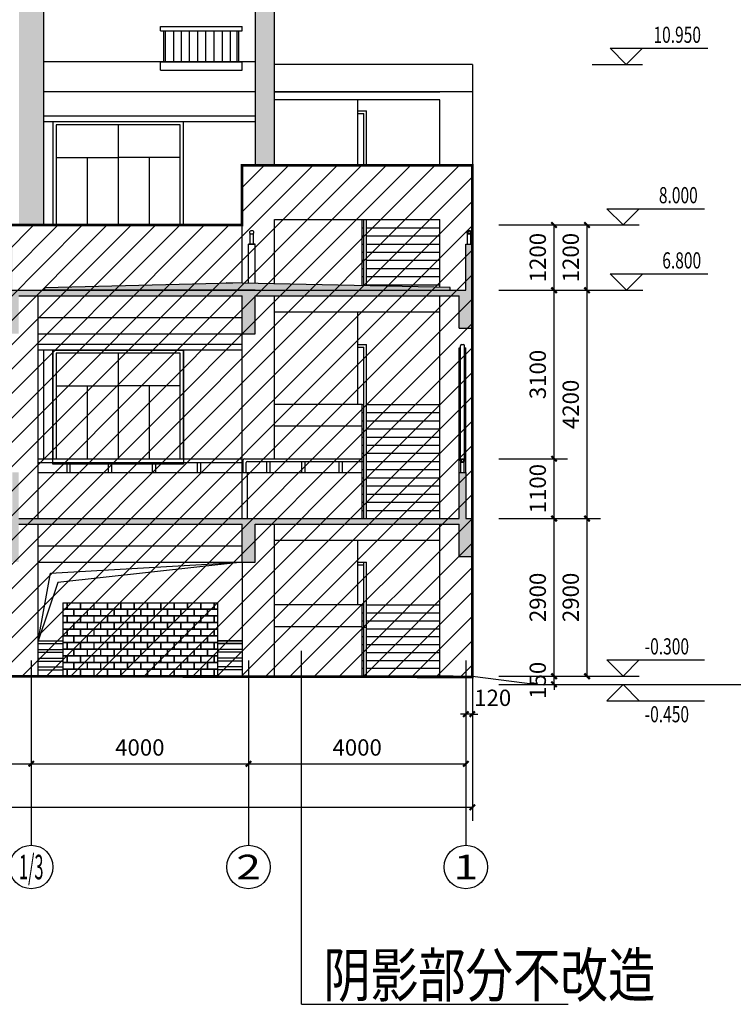
# Model space of a CAD drawing. Extents: x -1777181 to -751779, y -375098 to 238425.
# Drawn here: x -1262131 to -1248995, y -289275 to -271164 of the extents above; entities that cross this region are included whole.
import ezdxf
from ezdxf.enums import TextEntityAlignment as Align

# ---------------------------------------------------------------- set-up
doc = ezdxf.new("R2010")
doc.units = 0
doc.header["$LTSCALE"] = 1000
doc.header["$MEASUREMENT"] = 0
doc.layers.get('0').update_dxf_attribs({"linetype": 'CONTINUOUS'})
doc.layers.get('Defpoints').update_dxf_attribs({"linetype": 'CONTINUOUS'})
for name, color, linetype in [('08', 8, 'CONTINUOUS'), ('1', 1, 'CONTINUOUS'), ('AXIS', 3, 'CONTINUOUS'), ('AXIS_TEXT', 7, 'CONTINUOUS'), ('DIM_ELEV', 3, 'CONTINUOUS'), ('dl', 6, 'CONTINUOUS'), ('LM-2', 41, 'CONTINUOUS'), ('LM-5', 145, 'CONTINUOUS'), ('PUB_DIM', 3, 'CONTINUOUS'), ('PUB_TEXT', 7, 'CONTINUOUS')]:
    doc.layers.add(name, color=color, linetype=linetype)
doc.styles.add('_HZTXT', font='txt.shx', dxfattribs={"width": 0.8, "bigfont": 'hztxt.shx'})
doc.styles.add('_TCH_AXIS', font='COMPLEX', dxfattribs={"bigfont": 'GBCBIG'})
doc.styles.add('_TCH_DIM', font='SIMPLEX', dxfattribs={"bigfont": 'GBCBIG'})
doc.styles.add('dim_font', font='SIMPLEX.shx', dxfattribs={"width": 0.8})
doc.dimstyles.new('DIMN', dxfattribs={"dimtxt": 300, "dimasz": 100, "dimexe": 250, "dimexo": 300, "dimgap": 150, "dimtad": 1, "dimdec": 0, "dimzin": 0, "dimdsep": 46, "dimtxsty": 'dim_font', "dimblk": 'ARCHTICK', "dimcen": 0.09, "dimclrt": 7, "dimazin": 2, "dimtfac": 1, "dimtdec": 0, "dimtix": 1, "dimtmove": 2, "dimatfit": 3, "dimldrblk": 'ARCHTICK', "dimfxl": 0, "dimtolj": 1, "dimtzin": 0, "dimarcsym": 0})

# ---------------------------------------------------------------- blocks, each defined once
blk = doc.blocks.new('_ArchTick')
at = {"color": 0, "linetype": 'ByBlock', "const_width": 0.4}
blk.add_lwpolyline([(-0.5, -0.5), (0.5, 0.5)], dxfattribs=at)
blk = doc.blocks.new('*D3186')
at = {"layer": 'Defpoints', "color": 0, "transparency": 16777216}
for p in [(-1253919, -283252), (-1253799, -283252), (-1253919, -283937)]:
    blk.add_point(p, dxfattribs=at)
at = {"layer": 'PUB_DIM', "color": 0, "lineweight": -2, "transparency": 16777216}
for p, q in [((-1253919, -283552), (-1253919, -284187)), ((-1253799, -283552), (-1253799, -284187)), ((-1253919, -283937), (-1254019, -283937)), ((-1253799, -283937), (-1253919, -283937)), ((-1253799, -283937), (-1253699, -283937))]:
    blk.add_line(p, q, dxfattribs=at)
at = {"layer": 'PUB_DIM', "color": 0, "lineweight": -2, "transparency": 16777216, "xscale": 100, "yscale": 100, "zscale": 100}
blk.add_blockref('_ArchTick', (-1253919, -283937), dxfattribs=at)
at = {"layer": 'PUB_DIM', "color": 0, "lineweight": -2, "transparency": 16777216, "xscale": 100, "yscale": 100, "zscale": 100, "rotation": 180}
blk.add_blockref('_ArchTick', (-1253799, -283937), dxfattribs=at)
at = {"layer": 'PUB_DIM', "color": 7, "transparency": 16777216, "insert": (-1253424, -283637), "char_height": 300, "attachment_point": 5, "style": 'dim_font'}
blk.add_mtext('\\A1;120', dxfattribs=at)
blk = doc.blocks.new('*D3194')
at = {"layer": 'Defpoints', "color": 0, "transparency": 16777216}
for p in [(-1253312, -280340), (-1251688, -280340), (-1253312, -283240)]:
    blk.add_point(p, dxfattribs=at)
at = {"layer": 'PUB_DIM', "color": 0, "lineweight": -2, "transparency": 16777216}
for p, q in [((-1253012, -280340), (-1251438, -280340)), ((-1251688, -283240), (-1251688, -280340)), ((-1253012, -283240), (-1251438, -283240))]:
    blk.add_line(p, q, dxfattribs=at)
at = {"layer": 'PUB_DIM', "color": 0, "lineweight": -2, "transparency": 16777216, "xscale": 100, "yscale": 100, "zscale": 100}
for p, rotation in [((-1251688, -280340), 90), ((-1251688, -283240), 270)]:
    blk.add_blockref('_ArchTick', p, dxfattribs=dict(at, rotation=rotation))
at = {"layer": 'PUB_DIM', "color": 7, "transparency": 16777216, "insert": (-1251988, -281790), "char_height": 300, "attachment_point": 5, "rotation": 90, "style": 'dim_font'}
blk.add_mtext('\\A1;2900', dxfattribs=at)
blk = doc.blocks.new('*D3195')
at = {"layer": 'Defpoints', "color": 0, "transparency": 16777216}
for p in [(-1253312, -276140), (-1251688, -276140), (-1253312, -280340)]:
    blk.add_point(p, dxfattribs=at)
at = {"layer": 'PUB_DIM', "color": 0, "lineweight": -2, "transparency": 16777216}
for p, q in [((-1253012, -276140), (-1251438, -276140)), ((-1251688, -280340), (-1251688, -276140)), ((-1253012, -280340), (-1251438, -280340))]:
    blk.add_line(p, q, dxfattribs=at)
at = {"layer": 'PUB_DIM', "color": 0, "lineweight": -2, "transparency": 16777216, "xscale": 100, "yscale": 100, "zscale": 100}
for p, rotation in [((-1251688, -276140), 90), ((-1251688, -280340), 270)]:
    blk.add_blockref('_ArchTick', p, dxfattribs=dict(at, rotation=rotation))
at = {"layer": 'PUB_DIM', "color": 7, "transparency": 16777216, "insert": (-1251988, -278240), "char_height": 300, "attachment_point": 5, "rotation": 90, "style": 'dim_font'}
blk.add_mtext('\\A1;4200', dxfattribs=at)
blk = doc.blocks.new('*D3196')
at = {"layer": 'Defpoints', "color": 0, "transparency": 16777216}
for p in [(-1253312, -274940), (-1251688, -274940), (-1253312, -276140)]:
    blk.add_point(p, dxfattribs=at)
at = {"layer": 'PUB_DIM', "color": 0, "lineweight": -2, "transparency": 16777216}
for p, q in [((-1253012, -274940), (-1251438, -274940)), ((-1251688, -276140), (-1251688, -274940)), ((-1253012, -276140), (-1251438, -276140))]:
    blk.add_line(p, q, dxfattribs=at)
at = {"layer": 'PUB_DIM', "color": 0, "lineweight": -2, "transparency": 16777216, "xscale": 100, "yscale": 100, "zscale": 100}
for p, rotation in [((-1251688, -274940), 90), ((-1251688, -276140), 270)]:
    blk.add_blockref('_ArchTick', p, dxfattribs=dict(at, rotation=rotation))
at = {"layer": 'PUB_DIM', "color": 7, "transparency": 16777216, "insert": (-1251988, -275540), "char_height": 300, "attachment_point": 5, "rotation": 90, "style": 'dim_font'}
blk.add_mtext('\\A1;1200', dxfattribs=at)
blk = doc.blocks.new('*D3197')
at = {"layer": 'Defpoints', "color": 0, "transparency": 16777216}
for p in [(-1253612, -283240), (-1252295, -283240), (-1253612, -283390)]:
    blk.add_point(p, dxfattribs=at)
at = {"layer": 'PUB_DIM', "color": 0, "lineweight": -2, "transparency": 16777216}
for p, q in [((-1253312, -283240), (-1252045, -283240)), ((-1252295, -283240), (-1252295, -283140)), ((-1252295, -283390), (-1252295, -283240)), ((-1253312, -283390), (-1252045, -283390)), ((-1252295, -283390), (-1252295, -283490))]:
    blk.add_line(p, q, dxfattribs=at)
at = {"layer": 'PUB_DIM', "color": 0, "lineweight": -2, "transparency": 16777216, "xscale": 100, "yscale": 100, "zscale": 100}
for p, rotation in [((-1252295, -283240), 270), ((-1252295, -283390), 90)]:
    blk.add_blockref('_ArchTick', p, dxfattribs=dict(at, rotation=rotation))
at = {"layer": 'PUB_DIM', "color": 7, "transparency": 16777216, "insert": (-1252595, -283315), "char_height": 300, "attachment_point": 5, "rotation": 90, "style": 'dim_font'}
blk.add_mtext('\\A1;150', dxfattribs=at)
blk = doc.blocks.new('*D3198')
at = {"layer": 'Defpoints', "color": 0, "transparency": 16777216}
for p in [(-1253612, -280340), (-1252295, -280340), (-1253612, -283240)]:
    blk.add_point(p, dxfattribs=at)
at = {"layer": 'PUB_DIM', "color": 0, "lineweight": -2, "transparency": 16777216}
for p, q in [((-1253312, -280340), (-1252045, -280340)), ((-1252295, -283240), (-1252295, -280340)), ((-1253312, -283240), (-1252045, -283240))]:
    blk.add_line(p, q, dxfattribs=at)
at = {"layer": 'PUB_DIM', "color": 0, "lineweight": -2, "transparency": 16777216, "xscale": 100, "yscale": 100, "zscale": 100}
for p, rotation in [((-1252295, -280340), 90), ((-1252295, -283240), 270)]:
    blk.add_blockref('_ArchTick', p, dxfattribs=dict(at, rotation=rotation))
at = {"layer": 'PUB_DIM', "color": 7, "transparency": 16777216, "insert": (-1252595, -281790), "char_height": 300, "attachment_point": 5, "rotation": 90, "style": 'dim_font'}
blk.add_mtext('\\A1;2900', dxfattribs=at)
blk = doc.blocks.new('*D3199')
at = {"layer": 'Defpoints', "color": 0, "transparency": 16777216}
for p in [(-1253612, -279240), (-1252295, -279240), (-1253612, -280340)]:
    blk.add_point(p, dxfattribs=at)
at = {"layer": 'PUB_DIM', "color": 0, "lineweight": -2, "transparency": 16777216}
for p, q in [((-1253312, -279240), (-1252045, -279240)), ((-1252295, -280340), (-1252295, -279240)), ((-1253312, -280340), (-1252045, -280340))]:
    blk.add_line(p, q, dxfattribs=at)
at = {"layer": 'PUB_DIM', "color": 0, "lineweight": -2, "transparency": 16777216, "xscale": 100, "yscale": 100, "zscale": 100}
for p, rotation in [((-1252295, -279240), 90), ((-1252295, -280340), 270)]:
    blk.add_blockref('_ArchTick', p, dxfattribs=dict(at, rotation=rotation))
at = {"layer": 'PUB_DIM', "color": 7, "transparency": 16777216, "insert": (-1252595, -279790), "char_height": 300, "attachment_point": 5, "rotation": 90, "style": 'dim_font'}
blk.add_mtext('\\A1;1100', dxfattribs=at)
blk = doc.blocks.new('*D3200')
at = {"layer": 'Defpoints', "color": 0, "transparency": 16777216}
for p in [(-1253612, -276140), (-1252295, -276140), (-1253612, -279240)]:
    blk.add_point(p, dxfattribs=at)
at = {"layer": 'PUB_DIM', "color": 0, "lineweight": -2, "transparency": 16777216}
for p, q in [((-1253312, -276140), (-1252045, -276140)), ((-1252295, -279240), (-1252295, -276140)), ((-1253312, -279240), (-1252045, -279240))]:
    blk.add_line(p, q, dxfattribs=at)
at = {"layer": 'PUB_DIM', "color": 0, "lineweight": -2, "transparency": 16777216, "xscale": 100, "yscale": 100, "zscale": 100}
for p, rotation in [((-1252295, -276140), 90), ((-1252295, -279240), 270)]:
    blk.add_blockref('_ArchTick', p, dxfattribs=dict(at, rotation=rotation))
at = {"layer": 'PUB_DIM', "color": 7, "transparency": 16777216, "insert": (-1252595, -277690), "char_height": 300, "attachment_point": 5, "rotation": 90, "style": 'dim_font'}
blk.add_mtext('\\A1;3100', dxfattribs=at)
blk = doc.blocks.new('*D3201')
at = {"layer": 'Defpoints', "color": 0, "transparency": 16777216}
for p in [(-1253612, -274940), (-1252295, -274940), (-1253612, -276140)]:
    blk.add_point(p, dxfattribs=at)
at = {"layer": 'PUB_DIM', "color": 0, "lineweight": -2, "transparency": 16777216}
for p, q in [((-1253312, -274940), (-1252045, -274940)), ((-1252295, -276140), (-1252295, -274940)), ((-1253312, -276140), (-1252045, -276140))]:
    blk.add_line(p, q, dxfattribs=at)
at = {"layer": 'PUB_DIM', "color": 0, "lineweight": -2, "transparency": 16777216, "xscale": 100, "yscale": 100, "zscale": 100}
for p, rotation in [((-1252295, -274940), 90), ((-1252295, -276140), 270)]:
    blk.add_blockref('_ArchTick', p, dxfattribs=dict(at, rotation=rotation))
at = {"layer": 'PUB_DIM', "color": 7, "transparency": 16777216, "insert": (-1252595, -275540), "char_height": 300, "attachment_point": 5, "rotation": 90, "style": 'dim_font'}
blk.add_mtext('\\A1;1200', dxfattribs=at)
blk = doc.blocks.new('*D3202')
at = {"layer": 'AXIS', "color": 0, "lineweight": -2, "transparency": 16777216}
for p, q in [((-1257919, -283252), (-1257919, -285100)), ((-1253919, -283252), (-1253919, -285100)), ((-1257919, -284850), (-1253919, -284850))]:
    blk.add_line(p, q, dxfattribs=at)
at = {"layer": 'Defpoints', "color": 0, "transparency": 16777216}
for p in [(-1257919, -282952), (-1253919, -282952), (-1253919, -284850)]:
    blk.add_point(p, dxfattribs=at)
at = {"layer": 'AXIS', "color": 0, "lineweight": -2, "transparency": 16777216, "xscale": 100, "yscale": 100, "zscale": 100, "rotation": 180}
blk.add_blockref('_ArchTick', (-1257919, -284850), dxfattribs=at)
at = {"layer": 'AXIS', "color": 0, "lineweight": -2, "transparency": 16777216, "xscale": 100, "yscale": 100, "zscale": 100}
blk.add_blockref('_ArchTick', (-1253919, -284850), dxfattribs=at)
at = {"layer": 'AXIS', "color": 7, "transparency": 16777216, "insert": (-1255919, -284550), "char_height": 300, "attachment_point": 5, "style": 'dim_font'}
blk.add_mtext('\\A1;4000', dxfattribs=at)
blk = doc.blocks.new('*D3203')
at = {"layer": 'AXIS', "color": 0, "lineweight": -2, "transparency": 16777216}
for p, q in [((-1261919, -283252), (-1261919, -285100)), ((-1257919, -283252), (-1257919, -285100)), ((-1261919, -284850), (-1257919, -284850))]:
    blk.add_line(p, q, dxfattribs=at)
at = {"layer": 'Defpoints', "color": 0, "transparency": 16777216}
for p in [(-1261919, -282952), (-1257919, -282952), (-1257919, -284850)]:
    blk.add_point(p, dxfattribs=at)
at = {"layer": 'AXIS', "color": 0, "lineweight": -2, "transparency": 16777216, "xscale": 100, "yscale": 100, "zscale": 100, "rotation": 180}
blk.add_blockref('_ArchTick', (-1261919, -284850), dxfattribs=at)
at = {"layer": 'AXIS', "color": 0, "lineweight": -2, "transparency": 16777216, "xscale": 100, "yscale": 100, "zscale": 100}
blk.add_blockref('_ArchTick', (-1257919, -284850), dxfattribs=at)
at = {"layer": 'AXIS', "color": 7, "transparency": 16777216, "insert": (-1259919, -284550), "char_height": 300, "attachment_point": 5, "style": 'dim_font'}
blk.add_mtext('\\A1;4000', dxfattribs=at)
blk = doc.blocks.new('*D3204')
at = {"layer": 'AXIS', "color": 0, "lineweight": -2, "transparency": 16777216}
for p, q in [((-1265919, -283252), (-1265919, -285100)), ((-1261919, -283252), (-1261919, -285100)), ((-1265919, -284850), (-1261919, -284850))]:
    blk.add_line(p, q, dxfattribs=at)
at = {"layer": 'Defpoints', "color": 0, "transparency": 16777216}
for p in [(-1265919, -282952), (-1261919, -282952), (-1261919, -284850)]:
    blk.add_point(p, dxfattribs=at)
at = {"layer": 'AXIS', "color": 0, "lineweight": -2, "transparency": 16777216, "xscale": 100, "yscale": 100, "zscale": 100, "rotation": 180}
blk.add_blockref('_ArchTick', (-1265919, -284850), dxfattribs=at)
at = {"layer": 'AXIS', "color": 0, "lineweight": -2, "transparency": 16777216, "xscale": 100, "yscale": 100, "zscale": 100}
blk.add_blockref('_ArchTick', (-1261919, -284850), dxfattribs=at)
at = {"layer": 'AXIS', "color": 7, "transparency": 16777216, "insert": (-1263919, -284550), "char_height": 300, "attachment_point": 5, "style": 'dim_font'}
blk.add_mtext('\\A1;4000', dxfattribs=at)
blk = doc.blocks.new('*D3221')
at = {"layer": 'AXIS', "color": 0, "lineweight": -2, "transparency": 16777216}
for p, q in [((-1338379, -283252), (-1338379, -285900)), ((-1253799, -283252), (-1253799, -285900)), ((-1338379, -285650), (-1253799, -285650))]:
    blk.add_line(p, q, dxfattribs=at)
at = {"layer": 'Defpoints', "color": 0, "transparency": 16777216}
for p in [(-1338379, -282952), (-1253799, -282952), (-1253799, -285650)]:
    blk.add_point(p, dxfattribs=at)
at = {"layer": 'AXIS', "color": 0, "lineweight": -2, "transparency": 16777216, "xscale": 100, "yscale": 100, "zscale": 100, "rotation": 180}
blk.add_blockref('_ArchTick', (-1338379, -285650), dxfattribs=at)
at = {"layer": 'AXIS', "color": 0, "lineweight": -2, "transparency": 16777216, "xscale": 100, "yscale": 100, "zscale": 100}
blk.add_blockref('_ArchTick', (-1253799, -285650), dxfattribs=at)
at = {"layer": 'AXIS', "color": 7, "transparency": 16777216, "insert": (-1296089, -285350), "char_height": 300, "attachment_point": 5, "style": 'dim_font'}
blk.add_mtext('\\A1;84580', dxfattribs=at)

msp = doc.modelspace()

# ---------------------------------------------------------------- hatches: boundary and pattern name
h = msp.add_hatch()
h.set_pattern_fill('松散材料', color=256, scale=100)
h.set_pattern_definition([(0, (0, 0), (93.75, 187.5), [0, -187.5])])
h.paths.add_polyline_path([(-1257438.613, -262639.941), (-1292338.613, -262639.941), (-1292338.613, -283689.941), (-1291738.613, -283689.941), (-1291738.613, -264089.941), (-1287318.613, -264089.941), (-1287318.613, -283689.941), (-1286718.613, -283689.941), (-1286718.613, -281139.941), (-1286718.613, -264089.941), (-1283243.613, -264089.941), (-1279243.613, -264089.941), (-1279243.613, -283689.941), (-1278793.613, -283689.941), (-1278793.613, -264089.941), (-1275318.613, -264089.941), (-1275318.613, -283689.941), (-1274718.613, -283689.941), (-1274718.613, -264089.941), (-1270218.613, -264089.941), (-1270218.613, -283689.941), (-1269618.613, -283689.941), (-1269618.613, -264089.941), (-1266143.613, -264089.941), (-1262143.613, -264089.941), (-1262143.613, -274939.941), (-1261693.613, -274939.941), (-1261693.613, -264089.941), (-1257798.613, -264089.941), (-1257798.613, -273839.941), (-1257438.613, -273839.941), (-1257438.613, -272489.941)])
h = msp.add_hatch(color=256)
h.dxf.hatch_style = 1
h.paths.add_polyline_path([(-1262268.613, -275289.941), (-1262388.613, -275289.941), (-1262388.613, -276939.941), (-1262148.613, -276939.941), (-1262148.613, -276239.941), (-1258038.613, -276239.941), (-1258038.613, -276939.941), (-1257798.613, -276939.941), (-1257798.613, -276239.941), (-1254038.613, -276239.941), (-1254038.613, -276839.941), (-1253798.613, -276839.941), (-1253798.613, -275289.941), (-1253918.613, -275289.941), (-1253918.613, -276139.941), (-1262268.613, -276139.941)])
h = msp.add_hatch(color=256)
h.dxf.hatch_style = 1
h.paths.add_polyline_path([(-1254204.854, -276089.941), (-1258263.209, -276005.941), (-1261668.613, -276089.941), (-1261668.613, -276139.941), (-1257798.613, -276139.941), (-1254204.854, -276139.941)])
h = msp.add_hatch()
h.set_pattern_fill('AR-B816C', color=256, scale=100, style=0)
h.set_pattern_definition([(0, (-2218220.38, -188519.85), (122.846189, 122.846189), [239.933964, -5.75841]), (0, (-2218343.22, -188514.09), (122.846189, 122.846189), [239.933964, -5.75841]), (90, (-2218220.38, -188519.85), (-122.846189, 122.846189), [-128.60459, 117.087774]), (90, (-2218226.13, -188519.85), (-122.846189, 122.846189), [-128.60459, 117.087774])])
h.paths.add_polyline_path([(-1258491.113, -283239.941), (-1258491.113, -281889.941), (-1261336.113, -281889.941), (-1261336.113, -283239.941)])
at = {"layer": '08'}
msp.add_hatch(color=256, dxfattribs=at).paths.add_polyline_path([(-1253798.613, -280339.941), (-1253918.613, -280339.941), (-1253918.613, -279489.941), (-1254038.613, -279489.941), (-1254038.613, -280339.941), (-1262148.613, -280339.941), (-1262148.613, -279489.941), (-1262268.613, -279489.941), (-1262268.613, -280339.941), (-1262388.613, -280339.941), (-1262388.613, -281139.941), (-1262148.613, -281139.941), (-1262148.613, -280439.941), (-1258038.613, -280439.941), (-1258038.613, -281139.941), (-1257798.613, -281139.941), (-1257798.613, -280439.941), (-1254038.613, -280439.941), (-1254038.613, -281039.941), (-1253798.613, -281039.941)])
at = {"layer": '1'}
h = msp.add_hatch(dxfattribs=at)
h.set_pattern_fill('ANSI31', color=8, scale=200)
h.set_pattern_definition([(45, (0, 0), (-224.5064, 224.5064), [])])
h.paths.add_polyline_path([(-1258038.613, -273839.941), (-1253798.613, -273839.941), (-1253798.613, -283252.159), (-1262388.613, -283239.941), (-1262388.613, -274939.941), (-1258038.613, -274939.941)])

# ---------------------------------------------------------------- linework, layer by layer
for p, q in [((-1257438.613, -272489.941), (-1257438.613, -262639.941)), ((-1261693.613, -264089.941), (-1261693.613, -274939.941)), ((-1257798.613, -264089.941), (-1257798.613, -273839.941)), ((-1259478.613, -271939.941), (-1259478.613, -271369.941)), ((-1258098.613, -271939.941), (-1258098.613, -271369.941)), ((-1258098.613, -271939.941), (-1258098.613, -271369.941)), ((-1257798.613, -271939.941), (-1261693.613, -271939.941)), ((-1258098.613, -271939.941), (-1259478.613, -271939.941)), ((-1253798.613, -271989.941), (-1257438.613, -271989.941)), ((-1253798.613, -271989.941), (-1253798.613, -274939.941)), ((-1257798.613, -272489.941), (-1261693.613, -272489.941)), ((-1257438.613, -272489.941), (-1254398.613, -272489.941)), ((-1253798.613, -272489.941), (-1257438.613, -272489.941)), ((-1257438.613, -273839.941), (-1257438.613, -272489.941)), ((-1254398.613, -272639.941), (-1257438.613, -272639.941)), ((-1255908.613, -273839.941), (-1255908.613, -272639.941)), ((-1254398.613, -273839.941), (-1254398.613, -272639.941)), ((-1255908.613, -272839.941), (-1255748.613, -272839.941)), ((-1255908.613, -272889.941), (-1255798.613, -272889.941)), ((-1255798.613, -273839.941), (-1255798.613, -272889.941)), ((-1255748.613, -273839.941), (-1255748.613, -272839.941)), ((-1257798.613, -272939.941), (-1261693.613, -272939.941)), ((-1257798.613, -273039.941), (-1261693.613, -273039.941)), ((-1259118.613, -273039.941), (-1261518.613, -273039.941)), ((-1261518.613, -273039.941), (-1261518.613, -274939.941)), ((-1259178.613, -273099.941), (-1261458.613, -273099.941)), ((-1261458.613, -273099.941), (-1261458.613, -274939.941)), ((-1260318.613, -273099.941), (-1260318.613, -274939.941)), ((-1259178.613, -274939.941), (-1259178.613, -273099.941)), ((-1259118.613, -274939.941), (-1259118.613, -273039.941)), ((-1261458.613, -273699.941), (-1260318.613, -273699.941)), ((-1260888.613, -273699.941), (-1260888.613, -274939.941)), ((-1259178.613, -273699.941), (-1260318.613, -273699.941)), ((-1259748.613, -273699.941), (-1259748.613, -274939.941)), ((-1258038.613, -273839.941), (-1253798.613, -273839.941)), ((-1258038.613, -276010.59), (-1258038.613, -273839.941)), ((-1257438.613, -276027.11), (-1257438.613, -274839.941)), ((-1257438.613, -274839.941), (-1254398.613, -274839.941)), ((-1255828.613, -274839.941), (-1255798.613, -274839.941)), ((-1255828.613, -276056.332), (-1255828.613, -274839.941)), ((-1255798.613, -276056.953), (-1255798.613, -274839.941)), ((-1255748.613, -274839.941), (-1254398.613, -274839.941)), ((-1255748.613, -276057.988), (-1255748.613, -274839.941)), ((-1254398.613, -276085.93), (-1254398.613, -274839.941)), ((-1262148.613, -274939.941), (-1258038.613, -274939.941)), ((-1257889.473, -275289.941), (-1257889.473, -275092.969)), ((-1257829.473, -275289.941), (-1257829.473, -275092.969)), ((-1255828.613, -274989.941), (-1255798.613, -274989.941)), ((-1255748.613, -274989.941), (-1254398.613, -274989.941)), ((-1253889.473, -275289.941), (-1253889.473, -275092.969)), ((-1253829.473, -275289.941), (-1253829.473, -275092.969)), ((-1253798.613, -281039.941), (-1253798.613, -274939.941)), ((-1257918.613, -276015.557), (-1257918.613, -275289.941)), ((-1257798.613, -275289.941), (-1257918.613, -275289.941)), ((-1257918.613, -275289.941), (-1257798.613, -275289.941)), ((-1257798.613, -276015.557), (-1257798.613, -275289.941)), ((-1255828.613, -275139.941), (-1255798.613, -275139.941)), ((-1255828.613, -275289.941), (-1255798.613, -275289.941)), ((-1255748.613, -275139.941), (-1254398.613, -275139.941)), ((-1255748.613, -275289.941), (-1254398.613, -275289.941)), ((-1255828.613, -275439.941), (-1255798.613, -275439.941)), ((-1255748.613, -275439.941), (-1254398.613, -275439.941)), ((-1255828.613, -275589.941), (-1255798.613, -275589.941)), ((-1255748.613, -275589.941), (-1254398.613, -275589.941)), ((-1255828.613, -275739.941), (-1255798.613, -275739.941)), ((-1255748.613, -275739.941), (-1254398.613, -275739.941)), ((-1257958.613, -276012.246), (-1257958.613, -276013.721)), ((-1257798.613, -276015.557), (-1257798.613, -276018.003)), ((-1255828.613, -275889.941), (-1255798.613, -275889.941)), ((-1255748.613, -275889.941), (-1254398.613, -275889.941)), ((-1262268.613, -276139.941), (-1261668.613, -276139.941)), ((-1255748.613, -276039.941), (-1254398.613, -276039.941)), ((-1261788.613, -280339.941), (-1261788.613, -276239.941)), ((-1261788.613, -280339.941), (-1261788.613, -276239.941)), ((-1258038.613, -280339.941), (-1258038.613, -276239.941)), ((-1257438.613, -279239.941), (-1257438.613, -276239.941)), ((-1254398.613, -280339.941), (-1254398.613, -276239.941)), ((-1257438.613, -276539.941), (-1254398.613, -276539.941)), ((-1255908.613, -278239.941), (-1255908.613, -276539.941)), ((-1261788.613, -276639.941), (-1258038.613, -276639.941)), ((-1261788.613, -276939.941), (-1257798.613, -276939.941)), ((-1258038.613, -277139.941), (-1261788.613, -277139.941)), ((-1258038.613, -277239.941), (-1261788.613, -277239.941)), ((-1261693.613, -277239.941), (-1261693.613, -279239.941)), ((-1259118.613, -277239.941), (-1261518.613, -277239.941)), ((-1261518.613, -277239.941), (-1261518.613, -279239.941)), ((-1259118.613, -279239.941), (-1259118.613, -277239.941)), ((-1255908.613, -277139.941), (-1255748.613, -277139.941)), ((-1255908.613, -277189.941), (-1255798.613, -277189.941)), ((-1255798.613, -280339.941), (-1255798.613, -277189.941)), ((-1255748.613, -280339.941), (-1255748.613, -277139.941)), ((-1254038.613, -279489.941), (-1254038.613, -277197.186)), ((-1254038.613, -277197.186), (-1254014.473, -277197.186)), ((-1254014.473, -279274.941), (-1254014.473, -277159.941)), ((-1253994.473, -277139.941), (-1253964.473, -277139.941)), ((-1253944.473, -279274.941), (-1253944.473, -277159.941)), ((-1253944.473, -277197.186), (-1253918.613, -277197.186)), ((-1253918.613, -279489.941), (-1253918.613, -277197.186)), ((-1259178.613, -277299.941), (-1261458.613, -277299.941)), ((-1261458.613, -277299.941), (-1261458.613, -279239.941)), ((-1260318.613, -277299.941), (-1260318.613, -279239.941)), ((-1259178.613, -279239.941), (-1259178.613, -277299.941)), ((-1261458.613, -277899.941), (-1260318.613, -277899.941)), ((-1260888.613, -277899.941), (-1260888.613, -279239.941)), ((-1259178.613, -277899.941), (-1260318.613, -277899.941)), ((-1259748.613, -277899.941), (-1259748.613, -279239.941)), ((-1255828.613, -278239.941), (-1257438.613, -278239.941)), ((-1255828.613, -278239.941), (-1257438.613, -278239.941)), ((-1255828.613, -278239.941), (-1255798.613, -278239.941)), ((-1255828.613, -280339.941), (-1255828.613, -278239.941)), ((-1255748.613, -278239.941), (-1254398.613, -278239.941)), ((-1255828.613, -278389.941), (-1255798.613, -278389.941)), ((-1255828.613, -278539.941), (-1255798.613, -278539.941)), ((-1255748.613, -278389.941), (-1254398.613, -278389.941)), ((-1255748.613, -278539.941), (-1254398.613, -278539.941)), ((-1255828.613, -278639.941), (-1257438.613, -278639.941)), ((-1255828.613, -278689.941), (-1255798.613, -278689.941)), ((-1255748.613, -278689.941), (-1254398.613, -278689.941)), ((-1255828.613, -278839.941), (-1255798.613, -278839.941)), ((-1255748.613, -278839.941), (-1254398.613, -278839.941)), ((-1255828.613, -278989.941), (-1255798.613, -278989.941)), ((-1255748.613, -278989.941), (-1254398.613, -278989.941)), ((-1261788.613, -279239.941), (-1258038.613, -279239.941)), ((-1258015.264, -279489.941), (-1258015.264, -279259.941)), ((-1257995.264, -279239.941), (-1255828.613, -279239.941)), ((-1255828.613, -279139.941), (-1255798.613, -279139.941)), ((-1255748.613, -279139.941), (-1254398.613, -279139.941)), ((-1261788.613, -279309.941), (-1258038.613, -279309.941)), ((-1261259.295, -279489.941), (-1261259.295, -279309.941)), ((-1261199.295, -279489.941), (-1261199.295, -279309.941)), ((-1260496.47, -279489.941), (-1260496.47, -279309.941)), ((-1260436.47, -279489.941), (-1260436.47, -279309.941)), ((-1259687.212, -279489.941), (-1259687.212, -279309.941)), ((-1259627.212, -279489.941), (-1259627.212, -279309.941)), ((-1258858.056, -279489.941), (-1258858.056, -279309.941)), ((-1258798.056, -279489.941), (-1258798.056, -279309.941)), ((-1257960.419, -279489.941), (-1257960.419, -279309.941)), ((-1257940.419, -279289.941), (-1255828.613, -279289.941)), ((-1257580.766, -279489.941), (-1257580.766, -279289.941)), ((-1257520.766, -279489.941), (-1257520.766, -279289.941)), ((-1256935.098, -279489.941), (-1256935.098, -279289.941)), ((-1256875.098, -279489.941), (-1256875.098, -279289.941)), ((-1256247.328, -279489.941), (-1256247.328, -279289.941)), ((-1256187.328, -279489.941), (-1256187.328, -279289.941)), ((-1255828.613, -279289.941), (-1255798.613, -279289.941)), ((-1255828.613, -279439.941), (-1255798.613, -279439.941)), ((-1255748.613, -279289.941), (-1254398.613, -279289.941)), ((-1255748.613, -279439.941), (-1254398.613, -279439.941)), ((-1254009.473, -279489.941), (-1254009.473, -279292.969)), ((-1253949.473, -279489.941), (-1253949.473, -279292.969)), ((-1261788.613, -279489.941), (-1258038.613, -279489.941)), ((-1258038.613, -280339.941), (-1258038.613, -279489.941)), ((-1258038.613, -279489.941), (-1257938.613, -279489.941)), ((-1257988.613, -279489.941), (-1255828.613, -279489.941)), ((-1257938.613, -280339.941), (-1257938.613, -279489.941)), ((-1255828.613, -279589.941), (-1255798.613, -279589.941)), ((-1255748.613, -279589.941), (-1254398.613, -279589.941)), ((-1255828.613, -279739.941), (-1255798.613, -279739.941)), ((-1255748.613, -279739.941), (-1254398.613, -279739.941)), ((-1255828.613, -279889.941), (-1255798.613, -279889.941)), ((-1255748.613, -279889.941), (-1254398.613, -279889.941)), ((-1255828.613, -280039.941), (-1255798.613, -280039.941)), ((-1255748.613, -280039.941), (-1254398.613, -280039.941)), ((-1255828.613, -280189.941), (-1255798.613, -280189.941)), ((-1255828.613, -280339.941), (-1255798.613, -280339.941)), ((-1255748.613, -280189.941), (-1254398.613, -280189.941)), ((-1261788.613, -283239.941), (-1261788.613, -280439.941)), ((-1261788.613, -283239.941), (-1261788.613, -280439.941)), ((-1257438.613, -283239.941), (-1257438.613, -280439.941)), ((-1254398.613, -283239.941), (-1254398.613, -280439.941)), ((-1261788.613, -280839.941), (-1258038.613, -280839.941)), ((-1257438.613, -280739.941), (-1254398.613, -280739.941)), ((-1255908.613, -281929.541), (-1255908.613, -280739.941)), ((-1253798.613, -281039.941), (-1253798.613, -283239.941)), ((-1261788.613, -281139.941), (-1257798.613, -281139.941)), ((-1261562.981, -281346.682), (-1258038.613, -281139.941)), ((-1258038.613, -281139.941), (-1261431.084, -281519.044)), ((-1258038.613, -281139.941), (-1258038.613, -283239.941)), ((-1255908.613, -281139.941), (-1255748.613, -281139.941)), ((-1255908.613, -281189.941), (-1255798.613, -281189.941)), ((-1255798.613, -283239.941), (-1255798.613, -281139.941)), ((-1255748.613, -283239.941), (-1255748.613, -281139.941)), ((-1261788.613, -282589.941), (-1261562.981, -281346.682)), ((-1261431.084, -281519.044), (-1261788.613, -282589.941)), ((-1261336.113, -281889.941), (-1258491.113, -281889.941)), ((-1261336.113, -281889.941), (-1261336.113, -283239.941)), ((-1258491.113, -281889.941), (-1258491.113, -283239.941)), ((-1255828.613, -281929.541), (-1257438.613, -281929.541)), ((-1255828.613, -283239.941), (-1255828.613, -281929.541)), ((-1255828.613, -281929.541), (-1255798.613, -281929.541)), ((-1255748.613, -281929.541), (-1254398.613, -281929.541)), ((-1255828.613, -282075.141), (-1255798.613, -282075.141)), ((-1255748.613, -282075.141), (-1254398.613, -282075.141)), ((-1255828.613, -282329.541), (-1257438.613, -282329.541)), ((-1255828.613, -282220.741), (-1255798.613, -282220.741)), ((-1255798.613, -282339.941), (-1255748.613, -282339.941)), ((-1255748.613, -282220.741), (-1254398.613, -282220.741)), ((-1255828.613, -282366.341), (-1255798.613, -282366.341)), ((-1255828.613, -282511.941), (-1255798.613, -282511.941)), ((-1255748.613, -282366.341), (-1254398.613, -282366.341)), ((-1255748.613, -282511.941), (-1254398.613, -282511.941)), ((-1261788.613, -282589.941), (-1261336.113, -282589.941)), ((-1261788.613, -282639.941), (-1261336.113, -282639.941)), ((-1258491.113, -282589.941), (-1258038.613, -282589.941)), ((-1258038.613, -282589.941), (-1258491.113, -282589.941)), ((-1258491.113, -282639.941), (-1258038.613, -282639.941)), ((-1258038.613, -282639.941), (-1258491.113, -282639.941)), ((-1255828.613, -282657.541), (-1255798.613, -282657.541)), ((-1255748.613, -282657.541), (-1254398.613, -282657.541)), ((-1261788.613, -282749.941), (-1261336.113, -282749.941)), ((-1261788.613, -282799.941), (-1261336.113, -282799.941)), ((-1258038.613, -282749.941), (-1258491.113, -282749.941)), ((-1258038.613, -282799.941), (-1258491.113, -282799.941)), ((-1255828.613, -282803.141), (-1255798.613, -282803.141)), ((-1255748.613, -282803.141), (-1254398.613, -282803.141)), ((-1261788.613, -282909.941), (-1261336.113, -282909.941)), ((-1261788.613, -282959.941), (-1261336.113, -282959.941)), ((-1261788.613, -283069.941), (-1261336.113, -283069.941)), ((-1258038.613, -282909.941), (-1258491.113, -282909.941)), ((-1258038.613, -282959.941), (-1258491.113, -282959.941)), ((-1258038.613, -283069.941), (-1258491.113, -283069.941)), ((-1255828.613, -282948.741), (-1255798.613, -282948.741)), ((-1255748.613, -282948.741), (-1254398.613, -282948.741)), ((-1261788.613, -283119.941), (-1261336.113, -283119.941)), ((-1258038.613, -283119.941), (-1258491.113, -283119.941)), ((-1258491.113, -283239.941), (-1257953.613, -283239.941)), ((-1255828.613, -283094.341), (-1255798.613, -283094.341)), ((-1255748.613, -283094.341), (-1254398.613, -283094.341))]:
    msp.add_line(p, q)
for centre, radius in [((-1257859.473, -275074.941), 35), ((-1253859.473, -275074.941), 35), ((-1253859.473, -275074.941), 25), ((-1253979.473, -279274.941), 35), ((-1253979.473, -279274.941), 25)]:
    msp.add_circle(centre, radius)
for centre, start, end in [((-1253994.473, -277159.941), 90, 180), ((-1253964.473, -277159.941), 0, 90), ((-1257995.264, -279259.941), 90, 180), ((-1257940.419, -279309.941), 90, 180)]:
    msp.add_arc(centre, 20, start, end)
at = {"layer": '1', "color": 2, "const_width": 50}
msp.add_lwpolyline([(-1258038.613, -273839.941), (-1253798.613, -273839.941), (-1253798.613, -283252.159), (-1262388.613, -283239.941), (-1262388.613, -274939.941), (-1258038.613, -274939.941), (-1258038.613, -273839.941)], dxfattribs=at)
at = {"layer": '1', "color": 2}
msp.add_lwpolyline([(-1261518.613, -277239.941), (-1259118.613, -277239.941), (-1259118.613, -279339.941), (-1261518.613, -279339.941)], close=True, dxfattribs=at)
at = {"layer": 'AXIS'}
for p, q in [((-1261918.613, -282952.159), (-1261918.613, -286349.558)), ((-1257918.613, -282952.159), (-1257918.613, -286349.558)), ((-1253918.613, -282952.159), (-1253918.613, -286349.558))]:
    msp.add_line(p, q, dxfattribs=at)
for centre in [(-1261918.613, -286749.558), (-1257918.613, -286749.558), (-1253918.613, -286749.558)]:
    msp.add_circle(centre, 400, dxfattribs=at)
at = {"layer": 'DIM_ELEV'}
for p, q in [((-1250965.162, -271989.941), (-1251265.162, -271689.941)), ((-1251265.162, -271689.941), (-1249465.162, -271689.941)), ((-1250965.162, -271989.941), (-1250665.162, -271689.941)), ((-1251591.334, -271989.941), (-1250665.162, -271989.941)), ((-1251025.53, -274939.941), (-1251325.53, -274639.941)), ((-1251325.53, -274639.941), (-1249525.53, -274639.941)), ((-1251025.53, -274939.941), (-1250725.53, -274639.941)), ((-1251583.882, -274939.941), (-1250725.53, -274939.941)), ((-1250963.128, -276139.941), (-1251263.128, -275839.941)), ((-1251263.128, -275839.941), (-1249463.128, -275839.941)), ((-1250963.128, -276139.941), (-1250663.128, -275839.941)), ((-1251473.574, -276139.941), (-1250663.128, -276139.941)), ((-1251025.53, -283239.941), (-1251325.53, -282939.941)), ((-1251325.53, -282939.941), (-1249525.53, -282939.941)), ((-1251025.53, -283239.941), (-1250725.53, -282939.941)), ((-1251583.882, -283239.941), (-1250725.53, -283239.941)), ((-1251025.53, -283389.941), (-1251325.53, -283689.941)), ((-1251025.53, -283389.941), (-1250725.53, -283689.941)), ((-1251025.53, -283389.941), (-1250725.53, -283389.941)), ((-1251325.53, -283689.941), (-1249525.53, -283689.941))]:
    msp.add_line(p, q, dxfattribs=at)
at = {"layer": 'dl'}
for p, q in [((-1253798.613, -276839.941), (-1253798.613, -274939.941)), ((-1253918.613, -276139.941), (-1253918.613, -275289.941)), ((-1253918.613, -275289.941), (-1253798.613, -275289.941)), ((-1261668.613, -276089.941), (-1258206.839, -276004.551)), ((-1254204.854, -276089.941), (-1258330.386, -276004.551)), ((-1262268.613, -276139.941), (-1253918.613, -276139.941)), ((-1257798.613, -276139.941), (-1261693.613, -276139.941)), ((-1261668.613, -276139.941), (-1261668.613, -276089.941)), ((-1254204.854, -276139.941), (-1254204.854, -276089.941)), ((-1262148.613, -276239.941), (-1258038.613, -276239.941)), ((-1258038.613, -276939.941), (-1258038.613, -276239.941)), ((-1257798.613, -276239.941), (-1254038.613, -276239.941)), ((-1257798.613, -276939.941), (-1257798.613, -276239.941)), ((-1254038.613, -276839.941), (-1254038.613, -276239.941)), ((-1254038.613, -276839.941), (-1254038.613, -276239.941)), ((-1254038.613, -276839.941), (-1253798.613, -276839.941)), ((-1254038.613, -276839.941), (-1253798.613, -276839.941)), ((-1258038.613, -276939.941), (-1257798.613, -276939.941)), ((-1254038.613, -280339.941), (-1254038.613, -279489.941)), ((-1254038.613, -279489.941), (-1253918.613, -279489.941)), ((-1254038.613, -280339.941), (-1254038.613, -279489.941)), ((-1253918.613, -279489.941), (-1253918.613, -280339.941)), ((-1262148.613, -280339.941), (-1254038.613, -280339.941)), ((-1253918.613, -280339.941), (-1253798.613, -280339.941)), ((-1253798.613, -281039.941), (-1253798.613, -280339.941)), ((-1262148.613, -280439.941), (-1258038.613, -280439.941)), ((-1258038.613, -281139.941), (-1258038.613, -280439.941)), ((-1257798.613, -281139.941), (-1257798.613, -280439.941)), ((-1257798.613, -280439.941), (-1254038.613, -280439.941)), ((-1254038.613, -281039.941), (-1254038.613, -280439.941)), ((-1254038.613, -281039.941), (-1253798.613, -281039.941)), ((-1258038.613, -281139.941), (-1257798.613, -281139.941)), ((-1262388.613, -283239.941), (-1253798.613, -283239.941)), ((-1261788.613, -283239.941), (-1261336.113, -283239.941)), ((-1253798.613, -283239.941), (-1252598.613, -283389.941)), ((-1252598.613, -283389.941), (-1245493.144, -283389.941))]:
    msp.add_line(p, q, dxfattribs=at)
at = {"layer": 'LM-2'}
for p, q in [((-1259538.613, -272089.941), (-1259538.613, -271939.941)), ((-1259538.613, -271939.941), (-1258038.613, -271939.941)), ((-1258038.613, -272089.941), (-1258038.613, -271939.941)), ((-1259538.613, -272089.941), (-1258038.613, -272089.941))]:
    msp.add_line(p, q, dxfattribs=at)
at = {"layer": 'LM-5'}
for p, q in [((-1259538.613, -271369.941), (-1259538.613, -271289.941)), ((-1259538.613, -271289.941), (-1258038.613, -271289.941)), ((-1258038.613, -271369.941), (-1258038.613, -271289.941)), ((-1259538.613, -271369.941), (-1258038.613, -271369.941)), ((-1259478.613, -271939.941), (-1259478.613, -271369.941)), ((-1259448.613, -271939.941), (-1259448.613, -271369.941)), ((-1259290.828, -271939.941), (-1259290.828, -271369.941)), ((-1259155.293, -271939.941), (-1259155.293, -271369.941)), ((-1259154.047, -271939.941), (-1259154.047, -271369.941)), ((-1259004.047, -271939.941), (-1259004.047, -271369.941)), ((-1258854.047, -271939.941), (-1258854.047, -271369.941)), ((-1258704.047, -271939.941), (-1258704.047, -271369.941)), ((-1258548.613, -271939.941), (-1258548.613, -271369.941)), ((-1258398.613, -271939.941), (-1258398.613, -271369.941)), ((-1258248.613, -271939.941), (-1258248.613, -271369.941)), ((-1258128.613, -271939.941), (-1258128.613, -271369.941)), ((-1258098.613, -271939.941), (-1258098.613, -271369.941)), ((-1258098.613, -271939.941), (-1258098.613, -271369.941))]:
    msp.add_line(p, q, dxfattribs=at)
at = {"layer": 'PUB_DIM'}
for q in [(-1256943.609, -282774.447), (-1252033.507, -289274.835)]:
    msp.add_line((-1256943.609, -289274.835), q, dxfattribs=at)

# ---------------------------------------------------------------- texts
at = {"layer": 'AXIS_TEXT', "style": '_TCH_AXIS'}
for s, height, width, p, p2 in [('1/3', 452.5483, 0.411765, (-1262144.887, -286975.832), (-1261692.339, -286975.832)), ('2', 452.548, 1.5, (-1258144.887, -286975.832), (-1257692.339, -286975.832)), ('1', 452.548, 2.333333, (-1254144.887, -286975.832), (-1253692.339, -286975.832))]:
    msp.add_text(s, height=height, dxfattribs=dict(at, width=width)).set_placement(p, p2, align=Align.FIT)
at = {"layer": 'PUB_TEXT'}
for s, height, style, width, p in [('10.950', 297.5, '_TCH_DIM', 0.705882, (-1250465.162, -271589.941)), ('8.000', 297.5, '_TCH_DIM', 0.705882, (-1250365.53, -274539.941)), ('6.800', 297.5, '_TCH_DIM', 0.705882, (-1250303.128, -275739.941)), ('-0.300', 297.5, '_TCH_DIM', 0.705882, (-1250625.53, -282839.941)), ('-0.450', 297.5, '_TCH_DIM', 0.705882, (-1250625.53, -284087.441)), ('阴影部分不改造', 800, '_HZTXT', 0.8, (-1256542.578, -289137.23))]:
    msp.add_text(s, height=height, dxfattribs=dict(at, style=style, width=width)).set_placement(p)

# ---------------------------------------------------------------- dimensions: what is measured, and where the dimension line sits
at = {"layer": 'AXIS'}
for p1, p2, distance, picture, middle in [((-1338378.613, -282952.159), (-1253798.613, -282952.159), -2697.399, '*D3221', (-1296088.613, -285349.558)), ((-1265918.613, -282952.159), (-1261918.613, -282952.159), -1897.399, '*D3204', (-1263918.613, -284549.558)), ((-1261918.613, -282952.159), (-1257918.613, -282952.159), -1897.399, '*D3203', (-1259918.613, -284549.558)), ((-1257918.613, -282952.159), (-1253918.613, -282952.159), -1897.399, '*D3202', (-1255918.613, -284549.558))]:
    dim = msp.add_aligned_dim(p1=p1, p2=p2, distance=distance, dimstyle='DIMN', dxfattribs=at)
    dim.commit()
    dim.dimension.update_dxf_attribs({"geometry": picture, "text_midpoint": middle})
at = {"layer": 'PUB_DIM'}
for p1, p2, distance, picture, middle in [((-1253611.68, -276139.941), (-1253611.68, -274939.941), -1316.93, '*D3201', (-1252594.75, -275539.941)), ((-1253311.68, -276139.941), (-1253311.68, -274939.941), -1623.736, '*D3196', (-1251987.944, -275539.941)), ((-1253611.68, -279239.941), (-1253611.68, -276139.941), -1316.93, '*D3200', (-1252594.75, -277689.941)), ((-1253311.68, -280339.941), (-1253311.68, -276139.941), -1623.736, '*D3195', (-1251987.944, -278239.941)), ((-1253611.68, -280339.941), (-1253611.68, -279239.941), -1316.93, '*D3199', (-1252594.75, -279789.941)), ((-1253611.68, -283239.941), (-1253611.68, -280339.941), -1316.93, '*D3198', (-1252594.75, -281789.941)), ((-1253311.68, -283239.941), (-1253311.68, -280339.941), -1623.736, '*D3194', (-1251987.944, -281789.941)), ((-1253611.68, -283389.941), (-1253611.68, -283239.941), -1316.93, '*D3197', (-1252594.75, -283314.941))]:
    dim = msp.add_aligned_dim(p1=p1, p2=p2, distance=distance, dimstyle='DIMN', dxfattribs=at)
    dim.commit()
    dim.dimension.update_dxf_attribs({"geometry": picture, "text_midpoint": middle})
dim = msp.add_linear_dim(base=(-1253918.613, -283936.626), p1=(-1253798.613, -283252.159), p2=(-1253918.613, -283252.159), angle=180, dimstyle='DIMN', dxfattribs=at)
dim.commit()
dim.dimension.update_dxf_attribs({"geometry": '*D3186', "text_midpoint": (-1253424.163, -283636.626), "dimtype": 129})

doc.saveas('drawing.dxf')
